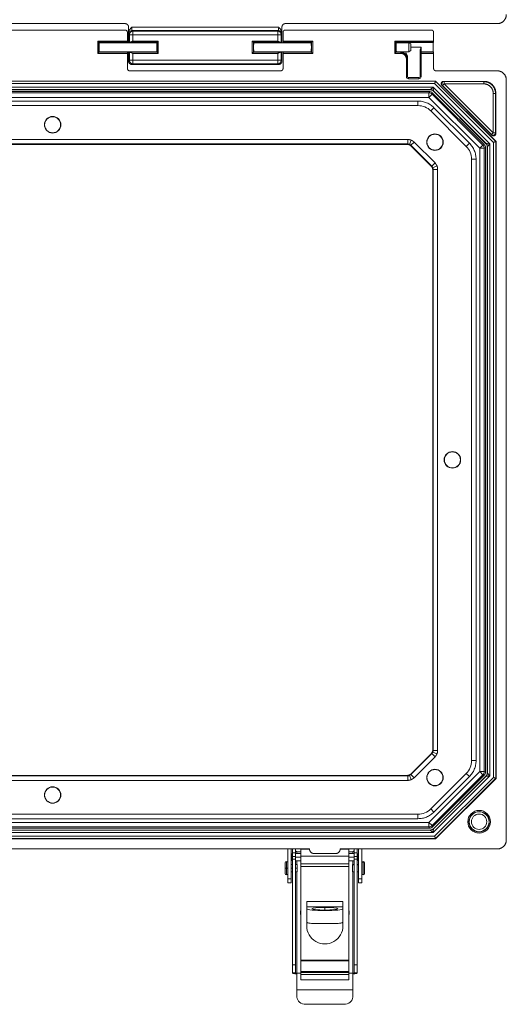
# Model space of a CAD drawing. Extents: x 3 to 48, y 3.8 to 61.9.
# Drawn here: x 15.7 to 22.4, y 33.3 to 46.8 of the extents above; entities that cross this region are included whole.
import ezdxf

# ---------------------------------------------------------------- set-up
doc = ezdxf.new("R2010")
doc.units = 0
doc.header["$LTSCALE"] = 0.2
doc.header["$MEASUREMENT"] = 0
doc.layers.get('0').update_dxf_attribs({"linetype": 'CONTINUOUS'})

msp = doc.modelspace()

# ---------------------------------------------------------------- linework, layer by layer
at = {"linetype": 'Continuous', "lineweight": 0}
for p, q in [((17.121, 46.782), (15.123, 46.782)), ((17.121, 46.694), (15.123, 46.694)), ((17.152, 46.542), (17.152, 46.663)), ((17.168, 46.652), (17.168, 46.735)), ((17.213, 46.733), (19.236, 46.733)), ((17.216, 46.686), (17.226, 46.676)), ((19.233, 46.686), (17.216, 46.686)), ((17.226, 46.629), (17.226, 46.676)), ((17.226, 46.676), (19.223, 46.676)), ((19.223, 46.676), (19.233, 46.686)), ((19.223, 46.676), (19.223, 46.629)), ((19.281, 46.735), (19.281, 46.652)), ((19.296, 46.663), (19.296, 46.542)), ((21.34, 46.694), (19.327, 46.694)), ((22.247, 46.782), (19.328, 46.782)), ((21.371, 46.542), (21.371, 46.663)), ((16.743, 46.372), (16.743, 46.542)), ((16.743, 46.542), (17.152, 46.542)), ((16.764, 46.521), (16.758, 46.527)), ((16.758, 46.527), (16.758, 46.387)), ((17.152, 46.527), (16.758, 46.527)), ((17.146, 46.521), (17.152, 46.527)), ((17.168, 46.519), (17.168, 46.652)), ((17.179, 46.629), (17.169, 46.639)), ((17.226, 46.629), (17.179, 46.629)), ((17.179, 46.526), (17.179, 46.629)), ((17.562, 46.527), (17.192, 46.527)), ((17.226, 46.629), (17.226, 46.542)), ((19.223, 46.629), (17.226, 46.629)), ((17.226, 46.542), (17.577, 46.542)), ((17.562, 46.527), (17.556, 46.521)), ((17.562, 46.387), (17.562, 46.527)), ((17.577, 46.542), (17.577, 46.372)), ((18.872, 46.372), (18.872, 46.542)), ((18.872, 46.542), (19.223, 46.542)), ((18.887, 46.527), (18.893, 46.521)), ((18.887, 46.527), (18.887, 46.387)), ((19.257, 46.527), (18.887, 46.527)), ((19.27, 46.629), (19.223, 46.629)), ((19.223, 46.542), (19.223, 46.629)), ((19.28, 46.639), (19.27, 46.629)), ((19.27, 46.629), (19.27, 46.526)), ((19.281, 46.519), (19.281, 46.652)), ((19.296, 46.542), (19.705, 46.542)), ((19.69, 46.527), (19.296, 46.527)), ((19.296, 46.527), (19.302, 46.521)), ((19.684, 46.521), (19.69, 46.527)), ((19.69, 46.387), (19.69, 46.527)), ((19.705, 46.542), (19.705, 46.372)), ((20.837, 46.372), (20.837, 46.542)), ((20.837, 46.542), (21.371, 46.542)), ((20.858, 46.521), (20.852, 46.527)), ((20.852, 46.527), (20.852, 46.387)), ((21.37, 46.527), (20.852, 46.527)), ((21.364, 46.521), (21.37, 46.527)), ((16.764, 46.393), (16.758, 46.387)), ((16.764, 46.521), (17.146, 46.521)), ((16.764, 46.519), (17.556, 46.519)), ((16.764, 46.394), (17.556, 46.394)), ((17.146, 46.393), (16.764, 46.393)), ((17.152, 46.387), (17.146, 46.393)), ((17.168, 46.266), (17.168, 46.394)), ((17.179, 46.526), (17.174, 46.521)), ((17.556, 46.521), (17.174, 46.521)), ((17.174, 46.393), (17.556, 46.393)), ((17.174, 46.393), (17.179, 46.388)), ((17.562, 46.387), (17.556, 46.393)), ((18.887, 46.387), (18.893, 46.393)), ((19.275, 46.521), (18.893, 46.521)), ((18.893, 46.519), (19.684, 46.519)), ((18.893, 46.394), (19.684, 46.394)), ((18.893, 46.393), (19.275, 46.393)), ((19.275, 46.521), (19.27, 46.526)), ((19.27, 46.388), (19.275, 46.393)), ((19.281, 46.266), (19.281, 46.394)), ((19.302, 46.393), (19.296, 46.387)), ((19.302, 46.521), (19.684, 46.521)), ((19.684, 46.393), (19.302, 46.393)), ((19.684, 46.393), (19.69, 46.387)), ((20.858, 46.393), (20.852, 46.387)), ((20.857, 46.519), (21.028, 46.519)), ((20.857, 46.394), (21.028, 46.394)), ((20.858, 46.521), (21.364, 46.521)), ((20.917, 46.393), (20.858, 46.393)), ((20.917, 46.393), (20.917, 46.394)), ((20.917, 46.387), (20.917, 46.393)), ((21.058, 46.502), (21.028, 46.519)), ((21.028, 46.519), (21.028, 46.394)), ((21.058, 46.412), (21.028, 46.394)), ((21.058, 46.412), (21.058, 46.502)), ((21.198, 46.457), (21.058, 46.457)), ((21.183, 46.378), (21.183, 46.41)), ((21.198, 46.457), (21.198, 46.393)), ((21.198, 46.393), (21.198, 46.387)), ((21.364, 46.393), (21.198, 46.393)), ((21.37, 46.387), (21.364, 46.393)), ((17.152, 46.372), (16.743, 46.372)), ((16.758, 46.387), (17.152, 46.387)), ((17.152, 46.163), (17.152, 46.372)), ((17.168, 46.266), (17.179, 46.277)), ((17.179, 46.277), (17.179, 46.388)), ((17.179, 46.277), (17.226, 46.277)), ((17.192, 46.387), (17.562, 46.387)), ((17.226, 46.372), (17.226, 46.277)), ((17.577, 46.372), (17.226, 46.372)), ((17.226, 46.23), (17.226, 46.277)), ((17.226, 46.277), (19.223, 46.277)), ((19.223, 46.372), (18.872, 46.372)), ((18.887, 46.387), (19.257, 46.387)), ((19.223, 46.277), (19.223, 46.372)), ((19.27, 46.277), (19.223, 46.277)), ((19.223, 46.277), (19.223, 46.23)), ((19.27, 46.388), (19.27, 46.277)), ((19.27, 46.277), (19.281, 46.266)), ((19.296, 46.387), (19.69, 46.387)), ((19.705, 46.372), (19.296, 46.372)), ((19.296, 46.372), (19.296, 46.163)), ((20.917, 46.372), (20.837, 46.372)), ((20.852, 46.387), (20.917, 46.387)), ((20.917, 46.372), (20.917, 46.387)), ((20.996, 46.053), (20.996, 46.293)), ((20.996, 46.293), (21.011, 46.293)), ((21.011, 46.312), (21.011, 46.299)), ((21.011, 46.299), (21.011, 46.293)), ((21.011, 46.293), (21.011, 46.053)), ((21.183, 46.372), (21.183, 46.378)), ((21.183, 46.053), (21.183, 46.372)), ((21.183, 46.372), (21.198, 46.372)), ((21.198, 46.387), (21.37, 46.387)), ((21.198, 46.387), (21.198, 46.372)), ((21.371, 46.372), (21.198, 46.372)), ((21.198, 46.372), (21.198, 46.053)), ((21.371, 46.163), (21.371, 46.372)), ((19.265, 46.132), (17.184, 46.132)), ((17.226, 46.23), (17.215, 46.219)), ((19.234, 46.219), (17.215, 46.219)), ((19.223, 46.23), (17.226, 46.23)), ((19.234, 46.219), (19.223, 46.23)), ((22.247, 46.132), (21.402, 46.132)), ((21.398, 45.991), (10.845, 45.991)), ((10.846, 45.988), (21.397, 45.988)), ((21.011, 46.053), (20.996, 46.053)), ((21.026, 46.038), (21.168, 46.038)), ((21.026, 46.038), (21.026, 46.023)), ((21.168, 46.023), (21.026, 46.023)), ((21.168, 46.038), (21.168, 46.023)), ((21.183, 46.053), (21.198, 46.053)), ((21.397, 45.988), (21.398, 45.991)), ((21.397, 45.988), (22.227, 45.159)), ((22.23, 45.16), (21.398, 45.991)), ((22.064, 45.987), (21.507, 45.987)), ((21.507, 45.987), (21.516, 45.983)), ((22.061, 45.983), (22.064, 45.987)), ((22.372, 35.537), (22.372, 46.007)), ((21.384, 45.957), (10.859, 45.957)), ((10.881, 45.905), (21.363, 45.905)), ((21.324, 45.874), (10.92, 45.874)), ((21.323, 45.871), (10.921, 45.871)), ((21.323, 45.871), (21.324, 45.874)), ((21.363, 45.905), (22.144, 45.124)), ((21.368, 45.856), (21.367, 45.853)), ((22.091, 45.128), (21.367, 45.853)), ((22.094, 45.13), (21.368, 45.856)), ((22.195, 45.146), (21.384, 45.957)), ((21.484, 45.933), (22.173, 45.244)), ((21.494, 45.93), (21.484, 45.933)), ((21.516, 45.952), (21.494, 45.93)), ((22.17, 45.254), (21.494, 45.93)), ((21.516, 45.983), (22.061, 45.983)), ((21.516, 45.983), (21.516, 45.952)), ((21.516, 45.952), (22.192, 45.276)), ((22.061, 45.952), (21.516, 45.952)), ((22.061, 45.983), (22.061, 45.952)), ((10.932, 45.845), (21.312, 45.845)), ((10.939, 45.828), (21.305, 45.828)), ((21.305, 45.766), (10.939, 45.766)), ((11.089, 45.715), (21.155, 45.715)), ((21.155, 45.715), (21.155, 45.653)), ((21.305, 45.828), (21.312, 45.845)), ((21.305, 45.828), (21.305, 45.766)), ((21.305, 45.766), (21.349, 45.81)), ((22.006, 45.065), (21.305, 45.766)), ((21.356, 45.826), (21.349, 45.81)), ((21.349, 45.81), (22.05, 45.109)), ((21.356, 45.826), (22.066, 45.116)), ((22.192, 45.276), (22.192, 45.82)), ((22.223, 45.82), (22.192, 45.82)), ((22.227, 45.824), (22.223, 45.82)), ((22.223, 45.82), (22.223, 45.276)), ((22.227, 45.266), (22.227, 45.824)), ((21.155, 45.653), (11.089, 45.653)), ((21.331, 45.579), (21.375, 45.623)), ((21.819, 45.091), (21.331, 45.579)), ((21.375, 45.623), (21.863, 45.135)), ((11.23, 45.186), (21.013, 45.186)), ((21.013, 45.124), (21.013, 45.186)), ((21.061, 45.177), (21.037, 45.119)), ((22.192, 45.276), (22.17, 45.254)), ((22.173, 45.244), (22.17, 45.254)), ((22.192, 45.276), (22.223, 45.276)), ((22.223, 45.276), (22.227, 45.266)), ((21.013, 45.124), (11.23, 45.124)), ((21.011, 45.118), (11.233, 45.118)), ((21.011, 45.118), (21.013, 45.124)), ((21.058, 45.106), (21.055, 45.099)), ((21.339, 44.815), (21.055, 45.099)), ((21.058, 45.106), (21.102, 45.15)), ((21.346, 44.817), (21.058, 45.106)), ((21.102, 45.15), (21.39, 44.862)), ((21.819, 45.091), (21.863, 45.135)), ((22.006, 45.065), (22.05, 45.109)), ((22.006, 36.479), (22.006, 45.065)), ((22.006, 45.065), (22.068, 45.065)), ((22.05, 45.109), (22.066, 45.116)), ((22.085, 45.072), (22.068, 45.065)), ((22.068, 45.065), (22.068, 36.479)), ((22.085, 45.072), (22.085, 36.472)), ((22.091, 45.128), (22.094, 45.13)), ((22.113, 45.086), (22.11, 45.084)), ((22.11, 36.459), (22.11, 45.084)), ((22.113, 36.458), (22.113, 45.086)), ((22.144, 45.124), (22.144, 36.419)), ((22.195, 36.398), (22.195, 45.146)), ((22.227, 45.159), (22.23, 45.16)), ((22.227, 45.159), (22.227, 36.385)), ((22.23, 36.384), (22.23, 45.16)), ((21.893, 44.915), (21.955, 44.915)), ((21.893, 36.629), (21.893, 44.915)), ((21.955, 44.915), (21.955, 36.629)), ((21.339, 44.815), (21.346, 44.817)), ((21.346, 44.817), (21.39, 44.862)), ((21.364, 44.773), (21.358, 44.771)), ((21.358, 36.773), (21.358, 44.771)), ((21.417, 44.821), (21.359, 44.797)), ((21.364, 36.77), (21.364, 44.773)), ((21.364, 44.773), (21.426, 44.773)), ((21.426, 44.773), (21.426, 36.77)), ((21.358, 36.773), (21.364, 36.77)), ((21.426, 36.77), (21.364, 36.77)), ((21.055, 36.444), (21.339, 36.729)), ((21.058, 36.438), (21.346, 36.726)), ((21.39, 36.682), (21.102, 36.394)), ((21.346, 36.726), (21.339, 36.729)), ((21.39, 36.682), (21.346, 36.726)), ((21.417, 36.722), (21.359, 36.746)), ((21.893, 36.629), (21.955, 36.629)), ((11.23, 36.42), (21.013, 36.42)), ((21.013, 36.357), (11.23, 36.357)), ((11.233, 36.426), (21.011, 36.426)), ((21.013, 36.42), (21.011, 36.426)), ((21.013, 36.357), (21.013, 36.42)), ((21.061, 36.367), (21.037, 36.424)), ((21.055, 36.444), (21.058, 36.438)), ((21.102, 36.394), (21.058, 36.438)), ((21.305, 35.778), (22.006, 36.479)), ((21.331, 35.964), (21.819, 36.452)), ((22.05, 36.434), (21.349, 35.734)), ((22.066, 36.428), (21.356, 35.717)), ((22.144, 36.419), (21.363, 35.638)), ((21.367, 35.691), (22.091, 36.415)), ((21.368, 35.688), (22.094, 36.414)), ((21.863, 36.408), (21.375, 35.92)), ((21.384, 35.587), (22.195, 36.398)), ((22.227, 36.385), (21.397, 35.556)), ((21.398, 35.552), (22.23, 36.384)), ((21.819, 36.452), (21.863, 36.408)), ((22.006, 36.479), (22.05, 36.434)), ((22.006, 36.479), (22.068, 36.479)), ((22.066, 36.428), (22.05, 36.434)), ((22.068, 36.479), (22.085, 36.472)), ((22.094, 36.414), (22.091, 36.415)), ((22.11, 36.459), (22.113, 36.458)), ((22.227, 36.385), (22.23, 36.384)), ((21.331, 35.964), (21.375, 35.92)), ((11.089, 35.891), (21.155, 35.891)), ((21.155, 35.829), (11.089, 35.829)), ((21.155, 35.891), (21.155, 35.829)), ((21.312, 35.699), (10.932, 35.699)), ((10.939, 35.778), (21.305, 35.778)), ((21.305, 35.716), (10.939, 35.716)), ((21.305, 35.778), (21.305, 35.716)), ((21.305, 35.778), (21.349, 35.734)), ((21.312, 35.699), (21.305, 35.716)), ((21.349, 35.734), (21.356, 35.717)), ((21.367, 35.691), (21.368, 35.688)), ((10.845, 35.552), (21.398, 35.552)), ((21.397, 35.556), (10.846, 35.556)), ((10.859, 35.587), (21.384, 35.587)), ((21.363, 35.638), (10.881, 35.638)), ((10.92, 35.669), (21.324, 35.669)), ((10.921, 35.672), (21.323, 35.672)), ((21.324, 35.669), (21.323, 35.672)), ((21.397, 35.556), (21.398, 35.552)), ((12.583, 35.412), (19.661, 35.412)), ((19.364, 35.002), (19.364, 35.412)), ((19.407, 35.002), (19.407, 35.412)), ((19.425, 35.412), (19.425, 35.359)), ((19.468, 35.412), (19.468, 35.359)), ((19.542, 35.408), (19.542, 35.311)), ((19.542, 35.408), (19.661, 35.408)), ((19.661, 35.412), (19.661, 35.411)), ((20.083, 35.411), (20.083, 35.412)), ((20.083, 35.412), (22.247, 35.412)), ((20.083, 35.408), (20.202, 35.408)), ((20.202, 35.408), (20.202, 35.311)), ((20.275, 35.359), (20.275, 35.412)), ((20.319, 35.359), (20.319, 35.412)), ((20.336, 35.412), (20.336, 35.002)), ((20.38, 35.412), (20.38, 35.002)), ((19.422, 35.299), (19.422, 35.351)), ((19.422, 35.351), (19.425, 35.351)), ((19.425, 35.299), (19.422, 35.299)), ((19.422, 35.249), (19.422, 35.299)), ((19.425, 35.359), (19.468, 35.359)), ((19.425, 35.308), (19.425, 35.359)), ((19.425, 35.308), (19.468, 35.308)), ((19.425, 35.308), (19.425, 35.272)), ((19.425, 35.272), (19.468, 35.272)), ((19.425, 35.272), (19.425, 33.815)), ((19.468, 35.308), (19.468, 35.359)), ((19.468, 35.351), (19.542, 35.351)), ((19.468, 35.308), (19.468, 35.272)), ((19.542, 35.299), (19.468, 35.299)), ((19.468, 35.272), (19.468, 33.815)), ((19.542, 35.374), (19.488, 35.374)), ((19.488, 35.374), (19.488, 35.351)), ((20.202, 35.311), (19.542, 35.311)), ((19.542, 35.311), (19.542, 35.207)), ((19.723, 35.349), (20.02, 35.349)), ((20.256, 35.374), (20.202, 35.374)), ((20.202, 35.351), (20.275, 35.351)), ((20.202, 35.311), (20.202, 35.207)), ((20.275, 35.299), (20.202, 35.299)), ((20.256, 35.351), (20.256, 35.374)), ((20.319, 35.359), (20.275, 35.359)), ((20.275, 35.359), (20.275, 35.308)), ((20.319, 35.308), (20.275, 35.308)), ((20.275, 35.272), (20.275, 35.308)), ((20.275, 33.815), (20.275, 35.272)), ((20.319, 35.272), (20.275, 35.272)), ((20.319, 35.359), (20.319, 35.308)), ((20.319, 35.351), (20.322, 35.351)), ((20.319, 35.272), (20.319, 35.308)), ((20.322, 35.299), (20.319, 35.299)), ((20.319, 33.815), (20.319, 35.272)), ((20.322, 35.299), (20.322, 35.351)), ((20.322, 35.249), (20.322, 35.299)), ((19.324, 35.221), (19.324, 35.146)), ((19.324, 35.146), (19.324, 35.074)), ((19.344, 35.241), (19.344, 35.146)), ((19.344, 35.146), (19.344, 35.054)), ((19.407, 35.199), (19.425, 35.199)), ((19.425, 35.147), (19.407, 35.147)), ((19.422, 35.249), (19.425, 35.249)), ((19.468, 35.249), (19.542, 35.249)), ((19.468, 35.199), (19.489, 35.199)), ((19.489, 35.147), (19.468, 35.147)), ((19.488, 35.249), (19.488, 35.199)), ((19.489, 35.147), (19.489, 35.199)), ((19.489, 35.096), (19.489, 35.147)), ((20.202, 35.207), (19.542, 35.207)), ((19.542, 35.207), (19.542, 35.17)), ((19.542, 35.17), (19.542, 33.882)), ((20.202, 35.17), (19.542, 35.17)), ((20.202, 35.249), (20.275, 35.249)), ((20.202, 35.207), (20.202, 35.17)), ((20.202, 33.882), (20.202, 35.17)), ((20.255, 35.199), (20.255, 35.194)), ((20.275, 35.199), (20.255, 35.199)), ((20.255, 35.194), (20.275, 35.194)), ((20.255, 35.194), (20.255, 35.096)), ((20.256, 35.199), (20.256, 35.249)), ((20.319, 35.249), (20.322, 35.249)), ((20.336, 35.199), (20.319, 35.199)), ((20.319, 35.194), (20.336, 35.194)), ((20.4, 35.233), (20.4, 35.241)), ((20.4, 35.054), (20.4, 35.233)), ((20.42, 35.215), (20.42, 35.221)), ((20.42, 35.074), (20.42, 35.215)), ((19.364, 35.002), (19.407, 35.002)), ((19.364, 35.002), (19.364, 34.947)), ((19.407, 35.096), (19.425, 35.096)), ((19.407, 35.002), (19.407, 34.947)), ((19.468, 35.096), (19.489, 35.096)), ((19.488, 35.096), (19.488, 33.7)), ((20.275, 35.096), (20.255, 35.096)), ((20.256, 33.7), (20.256, 35.096)), ((20.336, 35.096), (20.319, 35.096)), ((20.38, 35.002), (20.336, 35.002)), ((20.336, 34.947), (20.336, 35.002)), ((20.38, 34.947), (20.38, 35.002)), ((19.364, 34.947), (19.407, 34.947)), ((20.38, 34.947), (20.336, 34.947)), ((19.622, 34.352), (19.622, 34.686)), ((19.622, 34.686), (20.122, 34.686)), ((19.622, 34.616), (20.122, 34.616)), ((19.872, 34.571), (19.872, 34.607)), ((20.122, 34.686), (20.122, 34.352)), ((19.687, 34.387), (20.057, 34.387)), ((19.425, 33.815), (19.468, 33.815)), ((19.425, 33.815), (19.425, 33.707)), ((19.468, 33.707), (19.468, 33.815)), ((20.202, 33.882), (19.542, 33.882)), ((19.542, 33.882), (19.542, 33.873)), ((20.202, 33.873), (19.542, 33.873)), ((19.542, 33.873), (19.542, 33.725)), ((20.202, 33.873), (20.202, 33.882)), ((20.202, 33.725), (20.202, 33.873)), ((20.275, 33.815), (20.319, 33.815)), ((20.275, 33.815), (20.275, 33.707)), ((20.319, 33.707), (20.319, 33.815)), ((19.468, 33.707), (19.425, 33.707)), ((19.425, 33.702), (19.425, 33.707)), ((19.425, 33.702), (19.468, 33.702)), ((19.468, 33.702), (19.468, 33.707)), ((19.542, 33.7), (19.488, 33.7)), ((19.488, 33.7), (19.488, 33.469)), ((19.542, 33.725), (19.542, 33.725)), ((20.202, 33.725), (19.542, 33.725)), ((19.542, 33.725), (19.542, 33.724)), ((19.542, 33.725), (20.202, 33.725)), ((19.542, 33.724), (20.202, 33.724)), ((19.542, 33.724), (19.542, 33.709)), ((20.202, 33.709), (19.542, 33.709)), ((19.542, 33.709), (19.542, 33.684)), ((19.542, 33.684), (20.202, 33.684)), ((19.542, 33.684), (19.542, 33.61)), ((20.202, 33.725), (20.202, 33.725)), ((20.202, 33.724), (20.202, 33.725)), ((20.202, 33.709), (20.202, 33.724)), ((20.202, 33.709), (20.202, 33.684)), ((20.256, 33.7), (20.202, 33.7)), ((20.202, 33.61), (20.202, 33.684)), ((20.256, 33.469), (20.256, 33.7)), ((20.319, 33.707), (20.275, 33.707)), ((20.275, 33.702), (20.275, 33.707)), ((20.319, 33.702), (20.275, 33.702)), ((20.319, 33.702), (20.319, 33.707)), ((20.202, 33.61), (19.542, 33.61)), ((19.488, 33.37), (19.488, 33.469)), ((20.256, 33.469), (19.488, 33.469)), ((20.256, 33.37), (20.256, 33.469)), ((20.131, 33.272), (19.613, 33.272))]:
    msp.add_line(p, q, dxfattribs=at)
for centre, radius in [((16.122, 45.389), 0.114), ((21.389, 45.149), 0.114), ((21.629, 40.772), 0.114), ((21.389, 36.395), 0.114), ((16.122, 36.155), 0.114), ((21.997, 35.787), 0.156), ((21.997, 35.787), 0.106)]:
    msp.add_circle(centre, radius, dxfattribs=at)
at = {"linetype": 'Continuous', "lineweight": 0, "extrusion": (0, 0, -1)}
for centre, radius in [((-16.122, 45.389), 0.11), ((-21.389, 45.149), 0.11), ((-21.629, 40.772), 0.11), ((-21.389, 36.395), 0.11), ((-16.122, 36.155), 0.11), ((-21.997, 35.787), 0.14), ((-21.997, 35.787), 0.137)]:
    msp.add_circle(centre, radius, dxfattribs=at)
at = {"linetype": 'Continuous', "lineweight": 0}
for centre, start, end in [((21.026, 46.053), 180, 270), ((21.168, 46.053), 270, 0)]:
    msp.add_arc(centre, 0.03, start, end, dxfattribs=at)
at = {"linetype": 'Continuous', "lineweight": 0, "extrusion": (0, 0, -1)}
for centre, radius, start, end in [((-21.026, 46.053), 0.015, 270, 0), ((-21.168, 46.053), 0.015, 180, 270), ((-19.344, 35.221), 0.02, 0, 90), ((-19.344, 35.221), 0.02, 90, 180), ((-20.4, 35.221), 0.02, 0, 90), ((-20.4, 35.221), 0.02, 90, 180), ((-19.344, 35.074), 0.02, 270, 0), ((-19.344, 35.074), 0.02, 180, 270), ((-20.4, 35.074), 0.02, 270, 0), ((-20.4, 35.074), 0.02, 180, 270)]:
    msp.add_arc(centre, radius, start, end, dxfattribs=at)
for centre, major_axis, ratio, start_param, end_param in [((17.216, 46.639), (0.0332, 0.0332), 0.998783, -2.355586, -0.786007), ((17.226, 46.629), (0.0332, 0.0332), 0.998783, -2.355586, -0.786007), ((19.223, 46.629), (0.0332, -0.0332), 0.998783, -2.355586, -0.786007), ((19.233, 46.639), (0.0332, -0.0332), 0.998783, -2.355586, -0.786007), ((17.226, 46.277), (-0.0332, 0.0332), 0.998783, -2.355586, -0.786007), ((19.223, 46.277), (-0.0332, -0.0332), 0.998783, -2.355586, -0.786007), ((21.324, 45.812), (0.0577, -0.0239), 0.999286, -1.963243, -1.17835), ((21.305, 45.766), (0.0577, -0.0239), 0.999822, -1.963432, -1.17816), ((22.006, 45.065), (0.0239, -0.0577), 0.999822, -1.963432, -1.17816), ((22.05, 45.086), (0.0239, -0.0577), 0.999286, -1.963243, -1.17835), ((22.006, 36.479), (-0.0239, -0.0577), 0.999822, -1.963432, -1.17816), ((22.05, 36.458), (-0.0239, -0.0577), 0.999286, -1.963243, -1.17835), ((21.305, 35.778), (-0.0577, -0.0239), 0.999822, -1.963432, -1.17816), ((21.324, 35.732), (-0.0577, -0.0239), 0.999286, -1.963243, -1.17835), ((19.344, 35.146), (-0.02, 0), 0.017452, -1.570796, 0), ((19.344, 35.146), (0.02, 0), 0.017452, 0, 1.570796), ((20.4, 35.215), (-0.02, 0), 0.91742, 0, 1.570796), ((20.4, 35.215), (0.02, 0), 0.91742, -1.570796, 0), ((19.872, 34.589), (-0.177, 0), 0.10235, -1.570796, 1.570796), ((19.872, 34.589), (0.177, 0), 0.10235, -1.570796, 1.570796), ((19.687, 34.527), (-0.15, 0), 0.984808, 0.025457, 0.258922), ((20.057, 34.527), (0.15, 0), 0.984808, -0.258922, -0.025457), ((19.872, 34.352), (0.25, 0), 0.994748, 0, 3.141593)]:
    msp.add_ellipse(centre, major_axis=major_axis, ratio=ratio, start_param=start_param, end_param=end_param, dxfattribs=at)
at = {"linetype": 'Continuous', "lineweight": 0}
for centre, major_axis, ratio, start_param, end_param in [((21.198, 46.372), (-0.015, 0), 0.999391, -1.570796, 0), ((21.516, 45.952), (-0.012, -0.0289), 0.998961, -2.748526, -0.393067), ((22.192, 45.276), (0.0289, 0.012), 0.998961, -2.748526, -0.393067), ((19.687, 34.535), (-0.15, 0), 0.984808, -0.258922, 0.258922), ((19.872, 34.589), (-0.25, 0), 0.10235, 0, 1.570796), ((19.872, 34.589), (0.25, 0), 0.10235, -1.570796, 0), ((20.057, 34.535), (-0.15, 0), 0.984808, 2.882671, 3.400514), ((19.687, 34.535), (-0.15, 0), 0.984808, 1.122608, 1.570796), ((20.057, 34.535), (-0.15, 0), 0.984808, 1.570796, 2.018984), ((19.613, 33.37), (-0.125, 0), 0.788011, 0, 1.570796), ((20.131, 33.37), (0.125, 0), 0.788011, -1.570796, 0)]:
    msp.add_ellipse(centre, major_axis=major_axis, ratio=ratio, start_param=start_param, end_param=end_param, dxfattribs=at)
for points, weights in [([(22.247, 46.782), (22.32, 46.782), (22.372, 46.833), (22.372, 46.907)], [1, 0.805024846194, 0.805024846194, 1]), ([(17.121, 46.782), (17.148, 46.782), (17.168, 46.762), (17.168, 46.735)], [1, 0.805024846194, 0.805024846194, 1]), ([(17.152, 46.663), (17.152, 46.681), (17.139, 46.694), (17.121, 46.694)], [1, 0.805024846194, 0.805024846194, 1]), ([(17.213, 46.733), (17.213, 46.706), (17.214, 46.687), (17.216, 46.686)], [1, 0.812893200226, 0.812893200226, 1]), ([(19.233, 46.686), (19.235, 46.687), (19.236, 46.706), (19.236, 46.733)], [1, 0.812893200226, 0.812893200226, 1]), ([(19.281, 46.735), (19.281, 46.762), (19.301, 46.782), (19.328, 46.782)], [1, 0.805024846194, 0.805024846194, 1]), ([(19.327, 46.694), (19.309, 46.694), (19.296, 46.681), (19.296, 46.663)], [1, 0.805024846194, 0.805024846194, 1]), ([(21.371, 46.663), (21.371, 46.681), (21.358, 46.694), (21.34, 46.694)], [1, 0.805024846194, 0.805024846194, 1]), ([(16.758, 46.527), (16.758, 46.527), (16.752, 46.533), (16.743, 46.542)], [1, 0.812893200226, 0.812893200226, 1]), ([(17.152, 46.542), (17.152, 46.533), (17.152, 46.527), (17.152, 46.527)], [1, 0.812893200226, 0.812893200226, 1]), ([(17.169, 46.639), (17.169, 46.639), (17.168, 46.644), (17.168, 46.652)], [1, 0.978529436842, 0.978529436842, 1]), ([(17.192, 46.527), (17.184, 46.527), (17.18, 46.526), (17.179, 46.526)], [1, 0.956161677665, 0.956161677665, 1]), ([(17.562, 46.527), (17.562, 46.527), (17.568, 46.533), (17.577, 46.542)], [1, 0.812893200226, 0.812893200226, 1]), ([(18.872, 46.542), (18.881, 46.533), (18.887, 46.527), (18.887, 46.527)], [1, 0.812893200226, 0.812893200226, 1]), ([(19.27, 46.526), (19.269, 46.526), (19.265, 46.527), (19.257, 46.527)], [1, 0.956161677665, 0.956161677665, 1]), ([(19.281, 46.652), (19.281, 46.644), (19.28, 46.639), (19.28, 46.639)], [1, 0.978529436842, 0.978529436842, 1]), ([(19.296, 46.527), (19.296, 46.527), (19.296, 46.533), (19.296, 46.542)], [1, 0.812893200226, 0.812893200226, 1]), ([(19.705, 46.542), (19.697, 46.533), (19.69, 46.527), (19.69, 46.527)], [1, 0.812893200226, 0.812893200226, 1]), ([(20.852, 46.527), (20.851, 46.527), (20.845, 46.533), (20.837, 46.542)], [1, 0.812893200226, 0.812893200226, 1]), ([(21.371, 46.542), (21.371, 46.533), (21.371, 46.527), (21.37, 46.527)], [1, 0.812893200226, 0.812893200226, 1]), ([(16.764, 46.521), (16.76, 46.521), (16.76, 46.393), (16.764, 46.393)], [1, 0.333333333333, 0.333333333333, 1]), ([(16.764, 46.521), (16.764, 46.521), (16.765, 46.52), (16.765, 46.519)], [1, 0.934533454326, 0.875495711555, 0.822886771688]), ([(16.765, 46.394), (16.765, 46.393), (16.764, 46.393), (16.764, 46.393)], [0.822886771688, 0.875495711555, 0.934533454326, 1]), ([(17.145, 46.519), (17.145, 46.52), (17.146, 46.521), (17.146, 46.521)], [0.822886771688, 0.875495711555, 0.934533454325, 1]), ([(17.146, 46.393), (17.146, 46.393), (17.145, 46.393), (17.145, 46.394)], [1, 0.934533454326, 0.875495711555, 0.822886771688]), ([(17.174, 46.519), (17.174, 46.52), (17.174, 46.521), (17.174, 46.521)], [0.926402233902, 0.946695183036, 0.971227771735, 1]), ([(17.174, 46.393), (17.174, 46.393), (17.174, 46.393), (17.174, 46.394)], [1, 0.971227771735, 0.946695183036, 0.926402233902]), ([(17.555, 46.519), (17.556, 46.52), (17.556, 46.521), (17.556, 46.521)], [0.926402233902, 0.946695183036, 0.971227771735, 1]), ([(17.556, 46.393), (17.556, 46.393), (17.556, 46.393), (17.555, 46.394)], [1, 0.971227771735, 0.946695183036, 0.926402233902]), ([(17.556, 46.521), (17.56, 46.521), (17.56, 46.393), (17.556, 46.393)], [1, 0.333333333333, 0.333333333333, 1]), ([(18.893, 46.393), (18.889, 46.393), (18.889, 46.521), (18.893, 46.521)], [1, 0.333333333333, 0.333333333333, 1]), ([(18.893, 46.521), (18.893, 46.521), (18.894, 46.52), (18.894, 46.519)], [1, 0.971227771735, 0.946695183036, 0.926402233902]), ([(18.894, 46.394), (18.894, 46.393), (18.893, 46.393), (18.893, 46.393)], [0.926402233902, 0.946695183036, 0.971227771735, 1]), ([(19.275, 46.521), (19.275, 46.521), (19.275, 46.52), (19.275, 46.519)], [1, 0.971227771735, 0.946695183036, 0.926402233902]), ([(19.275, 46.394), (19.275, 46.393), (19.275, 46.393), (19.275, 46.393)], [0.926402233902, 0.946695183036, 0.971227771735, 1]), ([(19.302, 46.521), (19.303, 46.521), (19.303, 46.52), (19.303, 46.519)], [1, 0.934533454325, 0.875495711555, 0.822886771688]), ([(19.303, 46.394), (19.303, 46.393), (19.303, 46.393), (19.302, 46.393)], [0.822886771688, 0.875495711555, 0.934533454326, 1]), ([(19.684, 46.519), (19.684, 46.52), (19.684, 46.521), (19.684, 46.521)], [0.822886771688, 0.875495711555, 0.934533454326, 1]), ([(19.684, 46.393), (19.688, 46.393), (19.688, 46.521), (19.684, 46.521)], [1, 0.333333333333, 0.333333333333, 1]), ([(19.684, 46.393), (19.684, 46.393), (19.684, 46.393), (19.684, 46.394)], [1, 0.934533454326, 0.875495711555, 0.822886771688]), ([(20.858, 46.521), (20.853, 46.521), (20.853, 46.393), (20.858, 46.393)], [1, 0.333333333333, 0.333333333333, 1]), ([(20.858, 46.521), (20.858, 46.521), (20.858, 46.52), (20.858, 46.519)], [1, 0.934533454326, 0.875495711555, 0.822886771688]), ([(20.858, 46.394), (20.858, 46.393), (20.858, 46.393), (20.858, 46.393)], [0.822886771688, 0.875495711555, 0.934533454326, 1]), ([(21.364, 46.393), (21.36, 46.393), (21.36, 46.521), (21.364, 46.521)], [1, 0.333333333333, 0.333333333333, 1]), ([(16.758, 46.387), (16.758, 46.386), (16.752, 46.38), (16.743, 46.372)], [1, 0.812893200226, 0.812893200226, 1]), ([(17.152, 46.387), (17.152, 46.386), (17.152, 46.38), (17.152, 46.372)], [1, 0.812893200226, 0.812893200226, 1]), ([(17.215, 46.219), (17.187, 46.219), (17.168, 46.238), (17.168, 46.266)], [1, 0.805024846194, 0.805024846194, 1]), ([(17.179, 46.388), (17.18, 46.387), (17.184, 46.387), (17.192, 46.387)], [1, 0.956161677665, 0.956161677665, 1]), ([(17.562, 46.387), (17.562, 46.386), (17.568, 46.38), (17.577, 46.372)], [1, 0.812893200226, 0.812893200226, 1]), ([(18.872, 46.372), (18.881, 46.38), (18.887, 46.386), (18.887, 46.387)], [1, 0.812893200226, 0.812893200226, 1]), ([(19.281, 46.266), (19.281, 46.238), (19.262, 46.219), (19.234, 46.219)], [1, 0.805024846194, 0.805024846194, 1]), ([(19.257, 46.387), (19.265, 46.387), (19.269, 46.387), (19.27, 46.388)], [1, 0.956161677665, 0.956161677665, 1]), ([(19.296, 46.372), (19.296, 46.38), (19.296, 46.386), (19.296, 46.387)], [1, 0.812893200226, 0.812893200226, 1]), ([(19.705, 46.372), (19.697, 46.38), (19.69, 46.386), (19.69, 46.387)], [1, 0.812893200226, 0.812893200226, 1]), ([(20.852, 46.387), (20.851, 46.386), (20.845, 46.38), (20.837, 46.372)], [1, 0.812893200226, 0.812893200226, 1]), ([(20.917, 46.387), (20.972, 46.387), (21.011, 46.348), (21.011, 46.293)], [1, 0.804737854124, 0.804737854124, 1]), ([(20.996, 46.293), (20.996, 46.339), (20.963, 46.372), (20.917, 46.372)], [1, 0.804737854124, 0.804737854124, 1]), ([(21.37, 46.387), (21.371, 46.386), (21.371, 46.38), (21.371, 46.372)], [1, 0.812893200226, 0.812893200226, 1]), ([(17.184, 46.132), (17.165, 46.132), (17.152, 46.145), (17.152, 46.163)], [1, 0.805024846194, 0.805024846194, 1]), ([(19.296, 46.163), (19.296, 46.145), (19.283, 46.132), (19.265, 46.132)], [1, 0.805024846194, 0.805024846194, 1]), ([(21.402, 46.132), (21.384, 46.132), (21.371, 46.145), (21.371, 46.163)], [1, 0.805024846194, 0.805024846194, 1]), ([(22.372, 46.007), (22.372, 46.08), (22.32, 46.132), (22.247, 46.132)], [1, 0.805024846194, 0.805024846194, 1]), ([(21.397, 45.988), (21.397, 45.987), (21.392, 45.975), (21.384, 45.957)], [1, 0.812893200226, 0.812893200226, 1]), ([(21.484, 45.933), (21.461, 45.957), (21.474, 45.987), (21.507, 45.987)], [1, 0.58868197538, 0.58868197538, 1]), ([(22.064, 45.987), (22.16, 45.987), (22.227, 45.919), (22.227, 45.824)], [1, 0.804809640383, 0.804809640383, 1]), ([(21.367, 45.853), (21.355, 45.865), (21.34, 45.871), (21.323, 45.871)], [1, 0.949317373128, 0.949317373128, 1]), ([(21.324, 45.874), (21.325, 45.875), (21.341, 45.888), (21.363, 45.905)], [1, 0.812893200226, 0.812893200226, 1]), ([(21.363, 45.905), (21.366, 45.877), (21.368, 45.857), (21.368, 45.856)], [1, 0.812893200226, 0.812893200226, 1]), ([(22.061, 45.983), (22.156, 45.983), (22.223, 45.916), (22.223, 45.82)], [1, 0.804809640383, 0.804809640383, 1]), ([(22.192, 45.82), (22.192, 45.897), (22.137, 45.952), (22.061, 45.952)], [1, 0.804809640383, 0.804809640383, 1]), ([(21.312, 45.845), (21.329, 45.845), (21.344, 45.838), (21.356, 45.826)], [1, 0.94926911507, 0.94926911507, 1]), ([(21.061, 45.177), (21.046, 45.183), (21.03, 45.186), (21.013, 45.186)], [1, 0.987194289094, 0.987194289094, 1]), ([(21.102, 45.15), (21.09, 45.161), (21.076, 45.17), (21.061, 45.177)], [1, 0.987194289094, 0.987194289094, 1]), ([(22.196, 45.235), (22.187, 45.235), (22.179, 45.238), (22.173, 45.244)], [1, 0.949253056111, 0.949253056111, 1]), ([(22.227, 45.266), (22.227, 45.248), (22.214, 45.235), (22.196, 45.235)], [1, 0.804911015566, 0.804911015566, 1]), ([(21.055, 45.099), (21.043, 45.111), (21.028, 45.118), (21.011, 45.118)], [1, 0.94926911507, 0.94926911507, 1]), ([(21.013, 45.124), (21.022, 45.124), (21.03, 45.122), (21.037, 45.119)], [1, 0.987194289094, 0.987194289094, 1]), ([(21.037, 45.119), (21.045, 45.116), (21.052, 45.111), (21.058, 45.106)], [1, 0.987194289094, 0.987194289094, 1]), ([(22.066, 45.116), (22.078, 45.104), (22.085, 45.089), (22.085, 45.072)], [1, 0.94926911507, 0.94926911507, 1]), ([(22.11, 45.084), (22.11, 45.101), (22.103, 45.117), (22.091, 45.128)], [1, 0.949317373128, 0.949317373128, 1]), ([(22.094, 45.13), (22.095, 45.13), (22.116, 45.127), (22.144, 45.124)], [1, 0.812893200226, 0.812893200226, 1]), ([(22.144, 45.124), (22.126, 45.102), (22.113, 45.086), (22.113, 45.086)], [1, 0.812893200226, 0.812893200226, 1]), ([(22.227, 45.159), (22.226, 45.158), (22.213, 45.153), (22.195, 45.146)], [1, 0.812893200226, 0.812893200226, 1]), ([(21.358, 44.771), (21.358, 44.787), (21.351, 44.803), (21.339, 44.815)], [1, 0.94926911507, 0.94926911507, 1]), ([(21.346, 44.817), (21.351, 44.812), (21.356, 44.805), (21.359, 44.797)], [1, 0.987194289094, 0.987194289094, 1]), ([(21.359, 44.797), (21.362, 44.79), (21.364, 44.781), (21.364, 44.773)], [1, 0.987194289094, 0.987194289094, 1]), ([(21.417, 44.821), (21.411, 44.836), (21.401, 44.85), (21.39, 44.862)], [1, 0.987194289094, 0.987194289094, 1]), ([(21.426, 44.773), (21.426, 44.79), (21.423, 44.806), (21.417, 44.821)], [1, 0.987194289094, 0.987194289094, 1]), ([(21.339, 36.729), (21.351, 36.741), (21.358, 36.756), (21.358, 36.773)], [1, 0.94926911507, 0.94926911507, 1]), ([(21.364, 36.77), (21.364, 36.762), (21.362, 36.754), (21.359, 36.746)], [1, 0.987194289094, 0.987194289094, 1]), ([(21.417, 36.722), (21.423, 36.738), (21.426, 36.754), (21.426, 36.77)], [1, 0.987194289094, 0.987194289094, 1]), ([(21.359, 36.746), (21.356, 36.739), (21.351, 36.732), (21.346, 36.726)], [1, 0.987194289094, 0.987194289094, 1]), ([(21.39, 36.682), (21.401, 36.694), (21.411, 36.707), (21.417, 36.722)], [1, 0.987194289094, 0.987194289094, 1]), ([(21.011, 36.426), (21.028, 36.426), (21.043, 36.432), (21.055, 36.444)], [1, 0.94926911507, 0.94926911507, 1]), ([(21.037, 36.424), (21.03, 36.421), (21.022, 36.42), (21.013, 36.42)], [1, 0.987194289094, 0.987194289094, 1]), ([(21.013, 36.357), (21.03, 36.357), (21.046, 36.36), (21.061, 36.367)], [1, 0.987194289094, 0.987194289094, 1]), ([(21.058, 36.438), (21.052, 36.432), (21.045, 36.428), (21.037, 36.424)], [1, 0.987194289094, 0.987194289094, 1]), ([(21.061, 36.367), (21.076, 36.373), (21.09, 36.382), (21.102, 36.394)], [1, 0.987194289094, 0.987194289094, 1]), ([(22.085, 36.472), (22.085, 36.455), (22.078, 36.439), (22.066, 36.428)], [1, 0.94926911507, 0.94926911507, 1]), ([(22.091, 36.415), (22.103, 36.427), (22.11, 36.442), (22.11, 36.459)], [1, 0.949317373128, 0.949317373128, 1]), ([(22.144, 36.419), (22.116, 36.416), (22.095, 36.414), (22.094, 36.414)], [1, 0.812893200226, 0.812893200226, 1]), ([(22.113, 36.458), (22.113, 36.457), (22.126, 36.441), (22.144, 36.419)], [1, 0.812893200226, 0.812893200226, 1]), ([(22.195, 36.398), (22.213, 36.39), (22.226, 36.385), (22.227, 36.385)], [1, 0.812893200226, 0.812893200226, 1]), ([(21.356, 35.717), (21.344, 35.705), (21.329, 35.699), (21.312, 35.699)], [1, 0.94926911507, 0.94926911507, 1]), ([(21.323, 35.672), (21.34, 35.672), (21.355, 35.679), (21.367, 35.691)], [1, 0.949317373128, 0.949317373128, 1]), ([(21.368, 35.688), (21.368, 35.687), (21.366, 35.666), (21.363, 35.638)], [1, 0.812893200226, 0.812893200226, 1]), ([(21.363, 35.638), (21.341, 35.656), (21.325, 35.669), (21.324, 35.669)], [1, 0.812893200226, 0.812893200226, 1]), ([(21.384, 35.587), (21.392, 35.569), (21.397, 35.556), (21.397, 35.556)], [1, 0.812893200226, 0.812893200226, 1]), ([(19.661, 35.411), (19.661, 35.375), (19.687, 35.349), (19.723, 35.349)], [1, 0.805024846194, 0.805024846194, 1]), ([(20.02, 35.349), (20.057, 35.349), (20.083, 35.375), (20.083, 35.411)], [1, 0.805024846194, 0.805024846194, 1]), ([(22.247, 35.412), (22.32, 35.412), (22.372, 35.464), (22.372, 35.537)], [1, 0.805024846194, 0.805024846194, 1]), ([(19.425, 33.702), (19.425, 33.697), (19.451, 33.693), (19.488, 33.693)], [1, 0.804737854124, 0.804737854124, 1]), ([(19.468, 33.702), (19.468, 33.701), (19.476, 33.7), (19.488, 33.7)], [1, 0.804737854124, 0.804737854124, 1]), ([(20.256, 33.693), (20.293, 33.693), (20.319, 33.697), (20.319, 33.702)], [1, 0.804737854124, 0.804737854124, 1]), ([(20.256, 33.7), (20.267, 33.7), (20.275, 33.701), (20.275, 33.702)], [1, 0.804737854124, 0.804737854124, 1])]:
    msp.add_rational_spline(points, weights, degree=3, dxfattribs=at)
for points, knots in [([(17.213, 46.733), (17.202, 46.722), (17.191, 46.71), (17.178, 46.69), (17.174, 46.683), (17.169, 46.668), (17.168, 46.66), (17.168, 46.652)], [0.006216835, 0.006216835, 0.006216835, 0.006216835, 0.007422247, 0.007422247, 0.008024953, 0.008024953, 0.008627659, 0.008627659, 0.008627659, 0.008627659]), ([(19.281, 46.652), (19.281, 46.66), (19.28, 46.668), (19.275, 46.683), (19.271, 46.69), (19.262, 46.704), (19.258, 46.71), (19.247, 46.722), (19.241, 46.727), (19.236, 46.733)], [0.000206374, 0.000206374, 0.000206374, 0.000206374, 0.000804961, 0.000804961, 0.001403548, 0.001403548, 0.002002135, 0.002002135, 0.002600722, 0.002600722, 0.002600722, 0.002600722]), ([(17.226, 46.542), (17.223, 46.54), (17.22, 46.538), (17.214, 46.535), (17.211, 46.534), (17.206, 46.531), (17.203, 46.53), (17.197, 46.528), (17.195, 46.527), (17.192, 46.527)], [-0.00000691, -0.00000691, -0.00000691, -0.00000691, 0.000252331, 0.000252331, 0.000511572, 0.000511572, 0.000770813, 0.000770813, 0.001030054, 0.001030054, 0.001030054, 0.001030054]), ([(19.257, 46.527), (19.254, 46.527), (19.252, 46.528), (19.246, 46.53), (19.243, 46.531), (19.235, 46.535), (19.229, 46.538), (19.223, 46.542)], [0.000193377, 0.000193377, 0.000193377, 0.000193377, 0.000454188, 0.000454188, 0.000715, 0.000715, 0.001236623, 0.001236623, 0.001236623, 0.001236623]), ([(21.011, 46.299), (21.011, 46.311), (21.008, 46.323), (20.999, 46.346), (20.992, 46.357), (20.975, 46.374), (20.964, 46.381), (20.942, 46.39), (20.929, 46.393), (20.917, 46.393)], [0, 0, 0, 0, 0.25, 0.25, 0.5, 0.5, 0.75, 0.75, 1, 1, 1, 1]), ([(20.981, 46.394), (20.99, 46.382), (20.997, 46.37), (21.005, 46.349), (21.007, 46.342), (21.01, 46.327), (21.011, 46.32), (21.011, 46.312)], [0.002268461, 0.002268461, 0.002268461, 0.002268461, 0.003380276, 0.003380276, 0.003945284, 0.003945284, 0.004510292, 0.004510292, 0.004510292, 0.004510292]), ([(21.183, 46.41), (21.183, 46.419), (21.185, 46.427), (21.191, 46.442), (21.194, 46.449), (21.198, 46.457)], [0, 0, 0, 0, 0.000620496, 0.000620496, 0.001240993, 0.001240993, 0.001240993, 0.001240993]), ([(21.198, 46.393), (21.194, 46.393), (21.19, 46.391), (21.185, 46.386), (21.183, 46.382), (21.183, 46.378)], [0, 0, 0, 0, 0.5, 0.5, 1, 1, 1, 1]), ([(17.192, 46.387), (17.195, 46.387), (17.197, 46.386), (17.203, 46.384), (17.206, 46.383), (17.214, 46.379), (17.22, 46.375), (17.226, 46.372)], [0.000193377, 0.000193377, 0.000193377, 0.000193377, 0.000454188, 0.000454188, 0.000715, 0.000715, 0.001236623, 0.001236623, 0.001236623, 0.001236623]), ([(19.223, 46.372), (19.226, 46.373), (19.229, 46.375), (19.235, 46.378), (19.238, 46.38), (19.243, 46.383), (19.246, 46.384), (19.252, 46.386), (19.254, 46.387), (19.257, 46.387)], [-0.00000691, -0.00000691, -0.00000691, -0.00000691, 0.000252331, 0.000252331, 0.000511572, 0.000511572, 0.000770813, 0.000770813, 0.001030054, 0.001030054, 0.001030054, 0.001030054]), ([(21.155, 45.715), (21.175, 45.715), (21.196, 45.713), (21.236, 45.705), (21.255, 45.699), (21.294, 45.683), (21.329, 45.664), (21.361, 45.638), (21.375, 45.623)], [0, 0, 0, 0, 0.001573031, 0.001573031, 0.003146062, 0.003146062, 0.004719093, 0.006292124, 0.006292124, 0.006292124, 0.006292124]), ([(21.331, 45.579), (21.308, 45.603), (21.281, 45.621), (21.22, 45.646), (21.187, 45.653), (21.155, 45.653)], [0, 0, 0, 0, 0.002490256, 0.002490256, 0.004980512, 0.004980512, 0.004980512, 0.004980512]), ([(21.893, 44.915), (21.893, 44.947), (21.886, 44.98), (21.861, 45.041), (21.843, 45.068), (21.819, 45.091)], [0, 0, 0, 0, 0.002490256, 0.002490256, 0.004980512, 0.004980512, 0.004980512, 0.004980512]), ([(21.863, 45.135), (21.878, 45.121), (21.891, 45.105), (21.914, 45.071), (21.923, 45.053), (21.939, 45.015), (21.951, 44.976), (21.955, 44.935), (21.955, 44.915)], [0, 0, 0, 0, 0.001573031, 0.001573031, 0.003146062, 0.003146062, 0.004719093, 0.006292124, 0.006292124, 0.006292124, 0.006292124]), ([(21.819, 36.452), (21.843, 36.475), (21.861, 36.503), (21.886, 36.563), (21.893, 36.596), (21.893, 36.629)], [0, 0, 0, 0, 0.002490256, 0.002490256, 0.004980512, 0.004980512, 0.004980512, 0.004980512]), ([(21.955, 36.629), (21.955, 36.608), (21.953, 36.588), (21.945, 36.548), (21.939, 36.528), (21.923, 36.49), (21.904, 36.454), (21.878, 36.423), (21.863, 36.408)], [0, 0, 0, 0, 0.001573031, 0.001573031, 0.003146062, 0.003146062, 0.004719093, 0.006292124, 0.006292124, 0.006292124, 0.006292124]), ([(21.155, 35.891), (21.187, 35.891), (21.22, 35.897), (21.281, 35.922), (21.308, 35.941), (21.331, 35.964)], [0, 0, 0, 0, 0.002490256, 0.002490256, 0.004980512, 0.004980512, 0.004980512, 0.004980512]), ([(21.375, 35.92), (21.361, 35.906), (21.345, 35.892), (21.311, 35.87), (21.293, 35.86), (21.255, 35.844), (21.216, 35.833), (21.175, 35.829), (21.155, 35.829)], [0, 0, 0, 0, 0.001573031, 0.001573031, 0.003146062, 0.003146062, 0.004719093, 0.006292124, 0.006292124, 0.006292124, 0.006292124]), ([(19.488, 35.374), (19.487, 35.374), (19.485, 35.374), (19.483, 35.375), (19.482, 35.375), (19.481, 35.376), (19.481, 35.376), (19.48, 35.376), (19.48, 35.376), (19.479, 35.377), (19.478, 35.377), (19.477, 35.378), (19.476, 35.379), (19.475, 35.38), (19.474, 35.381), (19.474, 35.381), (19.474, 35.382), (19.473, 35.382), (19.473, 35.382), (19.473, 35.383), (19.472, 35.384), (19.471, 35.386), (19.471, 35.386), (19.47, 35.387), (19.47, 35.388), (19.47, 35.388), (19.47, 35.389), (19.47, 35.389), (19.47, 35.389), (19.469, 35.391), (19.469, 35.392), (19.468, 35.393), (19.468, 35.393), (19.468, 35.393), (19.468, 35.394), (19.468, 35.394), (19.468, 35.394), (19.468, 35.394), (19.468, 35.395), (19.468, 35.395), (19.468, 35.396)], [0, 0, 0, 0, 0.125, 0.125, 0.1875, 0.1875, 0.21875, 0.234375, 0.234375, 0.25, 0.25, 0.375, 0.375, 0.4375, 0.4375, 0.46875, 0.484375, 0.484375, 0.5, 0.5, 0.625, 0.625, 0.6875, 0.6875, 0.71875, 0.734375, 0.742188, 0.742188, 0.75, 0.75, 0.875, 0.875, 0.90625, 0.90625, 0.914062, 0.914062, 0.921875, 0.921875, 0.9375, 1, 1, 1, 1]), ([(20.275, 35.396), (20.275, 35.395), (20.275, 35.395), (20.275, 35.394), (20.275, 35.394), (20.275, 35.394), (20.275, 35.394), (20.275, 35.394), (20.275, 35.393), (20.275, 35.393), (20.275, 35.393), (20.275, 35.392), (20.275, 35.391), (20.275, 35.391), (20.275, 35.39), (20.274, 35.39), (20.274, 35.389), (20.274, 35.389), (20.274, 35.389), (20.274, 35.387), (20.273, 35.386), (20.272, 35.384), (20.272, 35.384), (20.271, 35.383), (20.271, 35.383), (20.271, 35.383), (20.271, 35.382), (20.271, 35.382), (20.269, 35.381), (20.268, 35.38), (20.267, 35.379), (20.266, 35.378), (20.266, 35.378), (20.265, 35.377), (20.265, 35.377), (20.265, 35.377), (20.264, 35.377), (20.261, 35.375), (20.259, 35.374), (20.256, 35.374)], [0, 0, 0, 0, 0.0625, 0.0625, 0.078125, 0.078125, 0.085938, 0.085938, 0.09375, 0.125, 0.125, 0.1875, 0.1875, 0.21875, 0.21875, 0.234375, 0.242187, 0.242187, 0.25, 0.25, 0.375, 0.375, 0.4375, 0.4375, 0.46875, 0.484375, 0.484375, 0.5, 0.5, 0.625, 0.625, 0.6875, 0.6875, 0.71875, 0.734375, 0.734375, 0.75, 0.75, 1, 1, 1, 1])]:
    msp.add_open_spline(points, degree=3, knots=knots, dxfattribs=at)

doc.saveas('drawing.dxf')
